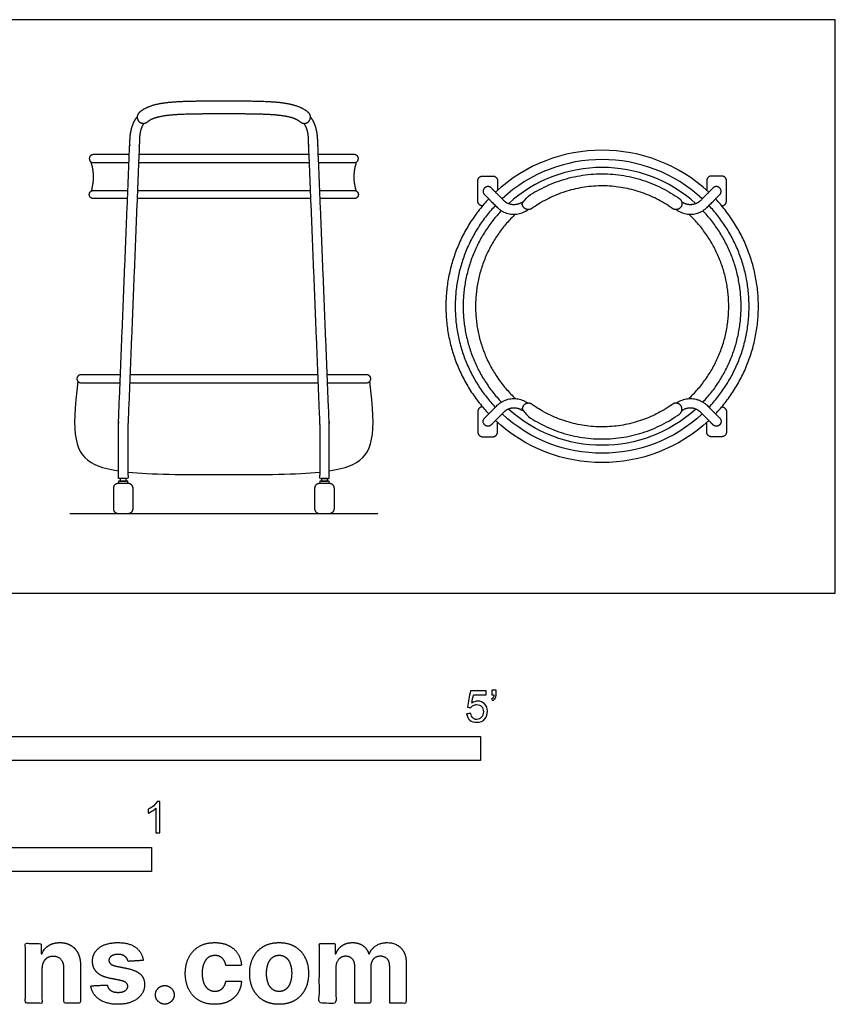
# Model space of a CAD drawing. Units: feet. Extents: x 0 to 6.86, y -2.15 to 3.
# Drawn here: x 2.59 to 6.86, y -2.15 to 3 of the extents above; entities that cross this region are included whole.
import ezdxf

# ---------------------------------------------------------------- set-up
doc = ezdxf.new("R2010")
doc.units = ezdxf.units.FT
doc.header["$MEASUREMENT"] = 0
for name, color, linetype, true_color in [('2D$AG-DIAGRAM', 7, 'Continuous', 0xfecc66), ('2D$AG-FURNITURE', 7, 'Continuous', 0x66ccff), ('2D$N-SYMB', 7, 'Continuous', 0x800040), ('2D$X-DIMENSIONS.COM', 7, 'Continuous', 0x800080), ('2D$X-VPRT', 6, 'Continuous', 0xff00ff)]:
    doc.layers.add(name, color=color, linetype=linetype, true_color=true_color)

msp = doc.modelspace()

# ---------------------------------------------------------------- linework, layer by layer
at = {"layer": '2D$AG-DIAGRAM'}
msp.add_lwpolyline([(2.8542, 0.4167), (4.463, 0.4167)], dxfattribs=at)
at = {"layer": '2D$AG-FURNITURE'}
for points in [[(3.1163, 0.5845), (3.1488, 0.5845), (3.1488, 0.5994), (3.1163, 0.5994)], [(4.1685, 0.5845), (4.201, 0.5845), (4.201, 0.5994), (4.1685, 0.5994)]]:
    msp.add_lwpolyline(points, close=True, dxfattribs=at)
for radius, start, end in [(0.8169, 46.9598, 133.0402), (0.7681, 47.0702, 132.9298), (0.7265, 47.6675, 132.3325)]:
    msp.add_arc((5.6362, 1.4993), radius, start, end, dxfattribs=at)
at = {"layer": '2D$AG-FURNITURE', "extrusion": (0, 0, -1)}
for radius, start, end in [(0.7681, 227.0702, 312.9298), (0.7265, 227.6675, 312.3325), (0.8169, 226.9598, 313.0402)]:
    msp.add_arc((-5.6362, 1.4993), radius, start, end, dxfattribs=at)
at = {"layer": '2D$AG-FURNITURE'}
for points, weights, degree, knots in [([(4.1004, 2.5135), (4.1147, 2.5011), (4.1161, 2.4822), (4.1037, 2.4678), (4.0913, 2.4534), (4.0724, 2.452), (4.058, 2.4644), (4.0489, 2.4723), (4.0227, 2.4861), (3.9835, 2.495), (3.934, 2.5018), (3.8683, 2.5059), (3.7728, 2.5075), (3.6992, 2.5075), (3.6586, 2.5075), (3.618, 2.5075), (3.5444, 2.5075), (3.4489, 2.5059), (3.3832, 2.5018), (3.3337, 2.495), (3.2945, 2.4861), (3.2683, 2.4723), (3.2592, 2.4644), (3.2448, 2.452), (3.2259, 2.4534), (3.2135, 2.4678), (3.2011, 2.4822), (3.2025, 2.5011), (3.2169, 2.5135), (3.2315, 2.5261), (3.2676, 2.5462), (3.3195, 2.5586), (3.3762, 2.5663), (3.4454, 2.5707), (3.5433, 2.5724), (3.6178, 2.5723), (3.6586, 2.5723), (3.6994, 2.5723), (3.7739, 2.5724), (3.8718, 2.5707), (3.9411, 2.5663), (3.9977, 2.5586), (4.0496, 2.5462), (4.0858, 2.5261), (4.1004, 2.5135)], [1, 0.804737854124, 0.804737854124, 1, 0.804737854124, 0.804737854124, 1, 1, 1, 1, 1, 1, 1, 1, 1, 1, 1, 1, 1, 1, 1, 1, 1, 0.804737854124, 0.804737854124, 1, 0.804737854124, 0.804737854124, 1, 1, 1, 1, 1, 1, 1, 1, 1, 1, 1, 1, 1, 1, 1, 1, 1], 3, [0.452867, 0.452867, 0.452867, 0.452867, 0.503794, 0.503794, 0.503794, 0.55472, 0.55472, 0.55472, 0.590837, 0.642147, 0.674889, 0.740759, 0.83958, 0.96143, 0.96143, 0.96143, 1.08328, 1.182102, 1.247972, 1.280714, 1.332024, 1.368141, 1.368141, 1.368141, 1.419067, 1.419067, 1.419067, 1.469993, 1.469993, 1.469993, 1.527777, 1.592418, 1.629208, 1.69933, 1.800499, 1.922861, 1.922861, 1.922861, 2.045223, 2.146392, 2.216514, 2.253304, 2.317944, 2.375728, 2.375728, 2.375728, 2.375728]), ([(3.241, 2.4567), (3.2382, 2.4529), (3.2305, 2.4405), (3.2219, 2.4158), (3.2186, 2.3949), (3.2176, 2.367), (3.2171, 2.3506), (3.2162, 2.3341), (3.1967, 1.849), (3.1771, 1.3639), (3.1575, 0.8788), (3.1575, 0.7941), (3.1575, 0.7095), (3.1575, 0.5994), (3.1408, 0.5994), (3.1242, 0.5994), (3.1075, 0.5994), (3.1075, 0.6929), (3.1075, 0.7863), (3.1075, 0.8798), (3.1075, 0.8799), (3.1075, 0.8801), (3.1075, 0.8803), (3.1271, 1.3657), (3.1467, 1.8511), (3.1663, 2.3364), (3.1671, 2.3521), (3.1676, 2.3678), (3.1688, 2.3835), (3.1688, 2.3843), (3.1688, 2.3851), (3.1689, 2.3859), (3.1703, 2.4007), (3.1747, 2.4287), (3.1875, 2.4641), (3.1999, 2.4832), (3.2057, 2.4903)], [1, 1, 1, 1, 1, 1, 1, 1, 1, 1, 1, 1, 1, 1, 1, 1, 1, 1, 1, 1, 1, 1, 1, 1, 1, 1, 1, 1, 1, 0.999202142592, 0.999202142592, 1, 1, 1, 1, 1, 1], 3, [-5.753059, -5.753059, -5.753059, -5.753059, -5.738851, -5.709526, -5.675258, -5.675258, -5.625837, -5.625837, -5.625837, -4.169299, -4.169299, -4.169299, -3.918144, -3.918144, -3.918144, -3.868144, -3.868144, -3.868144, -3.591331, -3.591331, -3.591331, -3.590827, -3.590827, -3.590827, -2.133484, -2.133484, -2.133484, -2.086412, -2.086412, -2.086412, -2.084038, -2.084038, -2.084038, -2.039485, -1.999176, -1.971728, -1.971728, -1.971728, -1.971728]), ([(4.0762, 2.4567), (4.0791, 2.4529), (4.0867, 2.4405), (4.0953, 2.4158), (4.0986, 2.3949), (4.0996, 2.367), (4.1001, 2.3506), (4.101, 2.3341), (4.1206, 1.849), (4.1401, 1.3639), (4.1597, 0.8788), (4.1597, 0.7941), (4.1597, 0.7095), (4.1597, 0.5994), (4.1764, 0.5994), (4.193, 0.5994), (4.2097, 0.5994), (4.2097, 0.6929), (4.2097, 0.7863), (4.2097, 0.8798), (4.2097, 0.8799), (4.2097, 0.8801), (4.2097, 0.8803), (4.1901, 1.3657), (4.1705, 1.8511), (4.1509, 2.3364), (4.1501, 2.3521), (4.1497, 2.3678), (4.1485, 2.3835), (4.1485, 2.3843), (4.1484, 2.3851), (4.1483, 2.3859), (4.1469, 2.4007), (4.1425, 2.4287), (4.1297, 2.4641), (4.1173, 2.4832), (4.1116, 2.4903)], [1, 1, 1, 1, 1, 1, 1, 1, 1, 1, 1, 1, 1, 1, 1, 1, 1, 1, 1, 1, 1, 1, 1, 1, 1, 1, 1, 1, 1, 0.999202142592, 0.999202142592, 1, 1, 1, 1, 1, 1], 3, [-5.753059, -5.753059, -5.753059, -5.753059, -5.738851, -5.709526, -5.675258, -5.675258, -5.625837, -5.625837, -5.625837, -4.169299, -4.169299, -4.169299, -3.918144, -3.918144, -3.918144, -3.868144, -3.868144, -3.868144, -3.591331, -3.591331, -3.591331, -3.590827, -3.590827, -3.590827, -2.133484, -2.133484, -2.133484, -2.086412, -2.086412, -2.086412, -2.084038, -2.084038, -2.084038, -2.039485, -1.999176, -1.971728, -1.971728, -1.971728, -1.971728]), ([(3.1645, 2.293), (3.0634, 2.293), (2.9762, 2.293), (2.9554, 2.293), (2.9554, 2.2722), (2.9554, 2.2514), (2.9762, 2.2514), (3.0627, 2.2514), (3.1629, 2.2514)], [1, 1, 1, 0.707106781187, 1, 0.707106781187, 1, 1, 1], 2, [2.7760025, 2.7760025, 2.7760025, 2.9644993, 2.9644993, 2.9972243, 2.9972243, 3.0299492, 3.0299492, 3.2168775, 3.2168775, 3.2168775]), ([(4.1544, 2.2514), (4.2545, 2.2514), (4.341, 2.2514), (4.3619, 2.2514), (4.3619, 2.2722), (4.3619, 2.293), (4.341, 2.293), (4.2538, 2.293), (4.1527, 2.293)], [1, 1, 1, 0.707106781187, 1, 0.707106781187, 1, 1, 1], 2, [1.5313377, 1.5313377, 1.5313377, 1.718266, 1.718266, 1.750991, 1.750991, 1.7837159, 1.7837159, 1.9722127, 1.9722127, 1.9722127]), ([(5.0114, 2.0249), (4.9863, 2.0249), (4.9863, 2.05), (4.9863, 2.103), (4.9863, 2.1561), (4.9863, 2.1812), (5.0114, 2.1812), (5.0379, 2.1812), (5.0643, 2.1812), (5.0894, 2.1812), (5.0894, 2.1561), (5.0894, 2.1312), (5.0894, 2.1063)], [1, 0.707106781187, 1, 1, 1, 0.707106781187, 1, 1, 1, 0.707106781187, 1, 1, 1], 2, [0.4755361, 0.4755361, 0.4755361, 0.5149938, 0.5149938, 0.6210047, 0.6210047, 0.6604624, 0.6604624, 0.7133042, 0.7133042, 0.7527619, 0.7527619, 0.8024954, 0.8024954, 0.8024954]), ([(6.0403, 2.0627), (5.6362, 2.3526), (5.232, 2.0627), (5.2064, 2.0443), (5.2248, 2.0187), (5.2432, 1.993), (5.2688, 2.0114), (5.6362, 2.2749), (6.0035, 2.0114), (6.0292, 1.993), (6.0476, 2.0187), (6.066, 2.0443), (6.0403, 2.0627)], [1, 0.812554114019, 1, 0.707106781186, 1, 0.707106781186, 1, 0.812554114019, 1, 0.707106781187, 1, 0.707106781187, 1], 2, [0, 0, 0, 0.823594, 0.823594, 0.873203, 0.873203, 0.922811, 0.922811, 1.746405, 1.746405, 1.796014, 1.796014, 1.845622, 1.845622, 1.845622]), ([(6.2609, 2.0249), (6.286, 2.0249), (6.286, 2.05), (6.286, 2.103), (6.286, 2.1561), (6.286, 2.1812), (6.2609, 2.1812), (6.2345, 2.1812), (6.2081, 2.1812), (6.1829, 2.1812), (6.1829, 2.1561), (6.1829, 2.1312), (6.1829, 2.1063)], [1, 0.707106781187, 1, 1, 1, 0.707106781187, 1, 1, 1, 0.707106781187, 1, 1, 1], 2, [0.4755361, 0.4755361, 0.4755361, 0.5149938, 0.5149938, 0.6210047, 0.6210047, 0.6604624, 0.6604624, 0.7133042, 0.7133042, 0.7527619, 0.7527619, 0.8024954, 0.8024954, 0.8024954]), ([(5.22, 2.0454), (5.1672, 2.0072), (5.1213, 2.0534), (5.0889, 2.086), (5.0566, 2.1186), (5.0391, 2.1362), (5.0216, 2.1187), (5.004, 2.1013), (5.0214, 2.0837), (5.0538, 2.0511), (5.0861, 2.0185), (5.1621, 1.9419), (5.2494, 2.0055)], [1, 0.759863558722, 1, 1, 1, 0.707106781186, 1, 0.707106781186, 1, 1, 1, 0.758616347522, 1], 2, [1.100015, 1.100015, 1.100015, 1.2416285, 1.2416285, 1.3325949, 1.3325949, 1.3715146, 1.3715146, 1.4104344, 1.4104344, 1.5014008, 1.5014008, 1.6433977, 1.6433977, 1.6433977]), ([(6.0229, 2.0055), (6.1102, 1.9419), (6.1863, 2.0185), (6.2186, 2.0511), (6.2509, 2.0837), (6.2684, 2.1013), (6.2508, 2.1187), (6.2332, 2.1362), (6.2157, 2.1186), (6.1834, 2.086), (6.1511, 2.0534), (6.1052, 2.0072), (6.0524, 2.0454)], [1, 0.758616347517, 1, 1, 1, 0.707106781187, 1, 0.707106781187, 1, 1, 1, 0.759863558746, 1], 2, [2.510066, 2.510066, 2.510066, 2.6520629, 2.6520629, 2.7430293, 2.7430293, 2.781949, 2.781949, 2.8208688, 2.8208688, 2.9118352, 2.9118352, 3.0534486, 3.0534486, 3.0534486]), ([(3.1553, 2.0635), (3.0594, 2.0635), (2.9762, 2.0635), (2.9554, 2.0635), (2.9554, 2.0844), (2.9554, 2.1052), (2.9762, 2.1052), (3.0602, 2.1052), (3.157, 2.1052)], [1, 1, 1, 0.707106781187, 1, 0.707106781187, 1, 1, 1], 2, [2.7846641, 2.7846641, 2.7846641, 2.9644993, 2.9644993, 2.9972243, 2.9972243, 3.0299492, 3.0299492, 3.211361, 3.211361, 3.211361]), ([(4.1603, 2.1052), (4.2571, 2.1052), (4.341, 2.1052), (4.3619, 2.1052), (4.3619, 2.0844), (4.3619, 2.0635), (4.341, 2.0635), (4.2578, 2.0635), (4.1619, 2.0635)], [1, 1, 1, 0.707106781187, 1, 0.707106781187, 1, 1, 1], 2, [4.0293208, 4.0293208, 4.0293208, 4.2107326, 4.2107326, 4.2434575, 4.2434575, 4.2761825, 4.2761825, 4.4560177, 4.4560177, 4.4560177]), ([(5.0434, 2.0615), (4.8192, 1.8251), (4.8192, 1.4993), (4.8192, 1.1736), (5.0434, 0.9372)], [1, 0.928862094027, 1, 0.928862094027, 1], 2, [1.946463, 1.946463, 1.946463, 2.566459, 2.566459, 3.186454, 3.186454, 3.186454]), ([(6.2289, 0.9372), (6.4531, 1.1736), (6.4531, 1.4993), (6.4531, 1.8251), (6.2289, 2.0615)], [1, 0.928862094027, 1, 0.928862094027, 1], 2, [-5.752913, -5.752913, -5.752913, -5.132917, -5.132917, -4.512921, -4.512921, -4.512921]), ([(5.0778, 2.0269), (4.868, 1.8048), (4.868, 1.4993), (4.868, 1.1939), (5.0778, 0.9718)], [1, 0.929218646675, 1, 0.929218646675, 1], 2, [1.782052, 1.782052, 1.782052, 2.34778, 2.34778, 2.913507, 2.913507, 2.913507]), ([(6.1945, 0.9718), (6.4043, 1.1939), (6.4043, 1.4993), (6.4043, 1.8048), (6.1945, 2.0269)], [1, 0.929218646675, 1, 0.929218646675, 1], 2, [-5.261287, -5.261287, -5.261287, -4.695559, -4.695559, -4.129831, -4.129831, -4.129831]), ([(5.1096, 1.9999), (4.9097, 1.7896), (4.9097, 1.4993), (4.9097, 1.2091), (5.1096, 0.9988)], [1, 0.928647182143, 1, 0.928647182143, 1], 2, [1.779745, 1.779745, 1.779745, 2.34778, 2.34778, 2.915814, 2.915814, 2.915814]), ([(5.183, 1.9816), (4.9744, 1.7856), (4.9744, 1.4993), (4.9744, 1.2131), (5.183, 1.0171)], [1, 0.917820366591, 1, 0.917820366591, 1], 2, [1.586672, 1.586672, 1.586672, 2.143846, 2.143846, 2.70102, 2.70102, 2.70102]), ([(6.0893, 1.0171), (6.2979, 1.2131), (6.2979, 1.4993), (6.2979, 1.7856), (6.0893, 1.9816)], [1, 0.917820366592, 1, 0.917820366592, 1], 2, [-4.844866, -4.844866, -4.844866, -4.287692, -4.287692, -3.730518, -3.730518, -3.730518]), ([(6.1627, 0.9988), (6.3627, 1.2091), (6.3627, 1.4993), (6.3627, 1.7896), (6.1627, 1.9999)], [1, 0.928647182143, 1, 0.928647182143, 1], 2, [-5.263594, -5.263594, -5.263594, -4.695559, -4.695559, -4.127525, -4.127525, -4.127525]), ([(3.1181, 1.1415), (3.0147, 1.1415), (2.9113, 1.1415), (2.8905, 1.1415), (2.8905, 1.1206), (2.8905, 1.0998), (2.9113, 1.0998), (3.0138, 1.0998), (3.1164, 1.0998)], [1, 1, 1, 0.707106781187, 1, 0.707106781187, 1, 1, 1], 2, [2.350933, 2.350933, 2.350933, 2.4582619, 2.4582619, 2.4909869, 2.4909869, 2.5237118, 2.5237118, 2.630168, 2.630168, 2.630168]), ([(4.2008, 1.0998), (4.3034, 1.0998), (4.4059, 1.0998), (4.4268, 1.0998), (4.4268, 1.1206), (4.4268, 1.1415), (4.4059, 1.1415), (4.3025, 1.1415), (4.1992, 1.1415)], [1, 1, 1, 0.707106781187, 1, 0.707106781187, 1, 1, 1], 2, [1.5105685, 1.5105685, 1.5105685, 1.6170247, 1.6170247, 1.6497496, 1.6497496, 1.6824745, 1.6824745, 1.7898035, 1.7898035, 1.7898035]), ([(5.22, 0.9533), (5.1672, 0.9915), (5.1213, 0.9453), (5.0889, 0.9127), (5.0566, 0.8801), (5.0391, 0.8625), (5.0216, 0.88), (5.004, 0.8974), (5.0214, 0.915), (5.0538, 0.9476), (5.0861, 0.9802), (5.1621, 1.0568), (5.2494, 0.9932)], [1, 0.759863558722, 1, 1, 1, 0.707106781186, 1, 0.707106781186, 1, 1, 1, 0.758616347522, 1], 2, [1.100015, 1.100015, 1.100015, 1.2416285, 1.2416285, 1.3325949, 1.3325949, 1.3715146, 1.3715146, 1.4104344, 1.4104344, 1.5014008, 1.5014008, 1.6433977, 1.6433977, 1.6433977]), ([(6.0403, 0.936), (5.6362, 0.6461), (5.232, 0.936), (5.2064, 0.9544), (5.2248, 0.98), (5.2432, 1.0057), (5.2688, 0.9873), (5.6362, 0.7238), (6.0035, 0.9873), (6.0292, 1.0057), (6.0476, 0.98), (6.066, 0.9544), (6.0403, 0.936)], [1, 0.812554114019, 1, 0.707106781186, 1, 0.707106781186, 1, 0.812554114019, 1, 0.707106781187, 1, 0.707106781187, 1], 2, [0, 0, 0, 0.823594, 0.823594, 0.873203, 0.873203, 0.922811, 0.922811, 1.746405, 1.746405, 1.796014, 1.796014, 1.845622, 1.845622, 1.845622]), ([(6.0229, 0.9932), (6.1102, 1.0568), (6.1863, 0.9802), (6.2186, 0.9476), (6.2509, 0.915), (6.2684, 0.8974), (6.2508, 0.88), (6.2332, 0.8625), (6.2157, 0.8801), (6.1834, 0.9127), (6.1511, 0.9453), (6.1052, 0.9915), (6.0524, 0.9533)], [1, 0.758616347517, 1, 1, 1, 0.707106781187, 1, 0.707106781187, 1, 1, 1, 0.759863558746, 1], 2, [2.510066, 2.510066, 2.510066, 2.6520629, 2.6520629, 2.7430293, 2.7430293, 2.781949, 2.781949, 2.8208688, 2.8208688, 2.9118352, 2.9118352, 3.0534486, 3.0534486, 3.0534486]), ([(5.0114, 0.9738), (4.9863, 0.9738), (4.9863, 0.9486), (4.9863, 0.8956), (4.9863, 0.8426), (4.9863, 0.8175), (5.0114, 0.8175), (5.0379, 0.8175), (5.0643, 0.8175), (5.0894, 0.8175), (5.0894, 0.8426), (5.0894, 0.8675), (5.0894, 0.8924)], [1, 0.707106781187, 1, 1, 1, 0.707106781187, 1, 1, 1, 0.707106781187, 1, 1, 1], 2, [0.4755361, 0.4755361, 0.4755361, 0.5149938, 0.5149938, 0.6210047, 0.6210047, 0.6604624, 0.6604624, 0.7133042, 0.7133042, 0.7527619, 0.7527619, 0.8024954, 0.8024954, 0.8024954]), ([(6.2609, 0.9738), (6.286, 0.9738), (6.286, 0.9486), (6.286, 0.8956), (6.286, 0.8426), (6.286, 0.8175), (6.2609, 0.8175), (6.2345, 0.8175), (6.2081, 0.8175), (6.1829, 0.8175), (6.1829, 0.8426), (6.1829, 0.8675), (6.1829, 0.8924)], [1, 0.707106781187, 1, 1, 1, 0.707106781187, 1, 1, 1, 0.707106781187, 1, 1, 1], 2, [0.4755361, 0.4755361, 0.4755361, 0.5149938, 0.5149938, 0.6210047, 0.6210047, 0.6604624, 0.6604624, 0.7133042, 0.7133042, 0.7527619, 0.7527619, 0.8024954, 0.8024954, 0.8024954]), ([(3.1061, 0.4167), (3.081, 0.4167), (3.081, 0.4418), (3.081, 0.4948), (3.081, 0.5478), (3.081, 0.5729), (3.1061, 0.5729), (3.1325, 0.5729), (3.1589, 0.5729), (3.1841, 0.5729), (3.1841, 0.5478), (3.1841, 0.4948), (3.1841, 0.4418), (3.1841, 0.4167), (3.1589, 0.4167), (3.1325, 0.4167), (3.1061, 0.4167)], [1, 0.707106781187, 1, 1, 1, 0.707106781187, 1, 1, 1, 0.707106781187, 1, 1, 1, 0.707106781187, 1, 1, 1], 2, [0, 0, 0, 0.0394577, 0.0394577, 0.1454686, 0.1454686, 0.1849263, 0.1849263, 0.2377681, 0.2377681, 0.2772258, 0.2772258, 0.3832366, 0.3832366, 0.4226944, 0.4226944, 0.4755361, 0.4755361, 0.4755361]), ([(4.1583, 0.4167), (4.1332, 0.4167), (4.1332, 0.4418), (4.1332, 0.4948), (4.1332, 0.5478), (4.1332, 0.5729), (4.1583, 0.5729), (4.1847, 0.5729), (4.2111, 0.5729), (4.2363, 0.5729), (4.2363, 0.5478), (4.2363, 0.4948), (4.2363, 0.4418), (4.2363, 0.4167), (4.2111, 0.4167), (4.1847, 0.4167), (4.1583, 0.4167)], [1, 0.707106781187, 1, 1, 1, 0.707106781187, 1, 1, 1, 0.707106781187, 1, 1, 1, 0.707106781187, 1, 1, 1], 2, [0, 0, 0, 0.0394577, 0.0394577, 0.1454686, 0.1454686, 0.1849263, 0.1849263, 0.2377681, 0.2377681, 0.2772258, 0.2772258, 0.3832366, 0.3832366, 0.4226944, 0.4226944, 0.4755361, 0.4755361, 0.4755361])]:
    msp.add_rational_spline(points, weights, degree=degree, knots=knots, dxfattribs=at)
for points, degree, knots in [([(4.1026, 2.293), (3.9053, 2.293), (3.6586, 2.293), (3.4119, 2.293), (3.2146, 2.293)], 2, [2.0180973, 2.0180973, 2.0180973, 2.3741076, 2.3741076, 2.7301179, 2.7301179, 2.7301179]), ([(3.2129, 2.2514), (3.4108, 2.2514), (3.6586, 2.2514), (3.9064, 2.2514), (4.1043, 2.2514)], 2, [3.2628129, 3.2628129, 3.2628129, 3.6203409, 3.6203409, 3.9778689, 3.9778689, 3.9778689]), ([(4.1119, 2.0635), (3.9111, 2.0635), (3.6586, 2.0635), (3.4061, 2.0635), (3.2053, 2.0635)], 2, [2.0097176, 2.0097176, 2.0097176, 2.3741076, 2.3741076, 2.7384976, 2.7384976, 2.7384976]), ([(3.207, 2.1052), (3.4071, 2.1052), (3.6586, 2.1052), (3.9101, 2.1052), (4.1102, 2.1052)], 2, [3.2574759, 3.2574759, 3.2574759, 3.6203409, 3.6203409, 3.9832059, 3.9832059, 3.9832059]), ([(2.8951, 1.1075), (2.8614, 0.8283), (2.8781, 0.6949), (3.0577, 0.6468), (3.1075, 0.6391)], 3, [0.0131382, 0.0131382, 0.0131382, 0.0131382, 0.5992918, 0.7712124, 0.7712124, 0.7712124, 0.7712124]), ([(4.2097, 0.6391), (4.2595, 0.6468), (4.4391, 0.6949), (4.4558, 0.8283), (4.4221, 1.1075)], 3, [1.6259549, 1.6259549, 1.6259549, 1.6259549, 1.7978755, 2.3840291, 2.3840291, 2.3840291, 2.3840291]), ([(3.1575, 0.6326), (3.2782, 0.6197), (3.4428, 0.6197), (3.6586, 0.6197), (3.8744, 0.6197), (4.039, 0.6197), (4.1597, 0.6326)], 3, [0.8255641, 0.8255641, 0.8255641, 0.8255641, 1.1985837, 1.1985837, 1.1985837, 1.5716032, 1.5716032, 1.5716032, 1.5716032]), ([(3.1575, 0.5729), (3.1575, 0.5768), (3.1575, 0.5807), (3.1575, 0.5845), (3.1408, 0.5845), (3.1242, 0.5845), (3.1075, 0.5845), (3.1075, 0.5806), (3.1075, 0.5768), (3.1075, 0.5729)], 3, [0.05086565, 0.05086565, 0.05086565, 0.05086565, 0.05941865, 0.05941865, 0.05941865, 0.10941865, 0.10941865, 0.10941865, 0.12084401, 0.12084401, 0.12084401, 0.12084401]), ([(4.2097, 0.5729), (4.2097, 0.5768), (4.2097, 0.5807), (4.2097, 0.5845), (4.193, 0.5845), (4.1764, 0.5845), (4.1597, 0.5845), (4.1597, 0.5806), (4.1597, 0.5768), (4.1597, 0.5729)], 3, [0.05086565, 0.05086565, 0.05086565, 0.05086565, 0.05941865, 0.05941865, 0.05941865, 0.10941865, 0.10941865, 0.10941865, 0.12084401, 0.12084401, 0.12084401, 0.12084401])]:
    msp.add_open_spline(points, degree=degree, knots=knots, dxfattribs=at)
for points in [[(2.966, 2.1025), (2.9894, 2.1762), (2.9644, 2.2551)], [(4.3512, 2.1025), (4.3278, 2.1762), (4.3528, 2.2551)], [(4.1491, 1.1415), (3.6586, 1.1415), (3.1681, 1.1415)], [(3.1664, 1.0998), (3.6586, 1.0998), (4.1508, 1.0998)]]:
    msp.add_open_spline(points, degree=2, dxfattribs=at)
at = {"layer": '2D$N-SYMB'}
for points in [[(2, -0.875), (2, -0.75), (5, -0.75), (5, -0.875)], [(1.6404, -1.4554), (1.6404, -1.3304), (3.2808, -1.3304), (3.2808, -1.4554)]]:
    msp.add_lwpolyline(points, close=True, dxfattribs=at)
for points, knots in [([(4.9279, -0.6313), (4.9351, -0.6306), (4.9424, -0.63), (4.9496, -0.6293), (4.9506, -0.6402), (4.9545, -0.6471), (4.9605, -0.653), (4.9654, -0.658), (4.9723, -0.6609), (4.9812, -0.6609), (4.9901, -0.6609), (4.999, -0.657), (5.0059, -0.6491), (5.0119, -0.6421), (5.0158, -0.6323), (5.0158, -0.6204), (5.0158, -0.6085), (5.0119, -0.5997), (5.0059, -0.5927), (4.999, -0.5868), (4.9911, -0.5829), (4.9802, -0.5829), (4.9743, -0.5829), (4.9684, -0.5848), (4.9624, -0.5878), (4.9575, -0.5908), (4.9536, -0.5947), (4.9506, -0.5987), (4.9443, -0.598), (4.9381, -0.5973), (4.9318, -0.5967), (4.9371, -0.5684), (4.9424, -0.54), (4.9476, -0.5117), (4.975, -0.5117), (5.0023, -0.5117), (5.0296, -0.5117), (5.0296, -0.5183), (5.0296, -0.5249), (5.0296, -0.5315), (5.0076, -0.5315), (4.9855, -0.5315), (4.9634, -0.5315), (4.9605, -0.5463), (4.9575, -0.5611), (4.9545, -0.5759), (4.9644, -0.569), (4.9753, -0.5651), (4.9862, -0.5651), (5, -0.5651), (5.0119, -0.57), (5.0217, -0.5799), (5.0316, -0.5898), (5.0366, -0.6026), (5.0366, -0.6184), (5.0366, -0.6333), (5.0326, -0.6461), (5.0237, -0.657), (5.0138, -0.6708), (4.999, -0.6757), (4.9812, -0.6757), (4.9654, -0.6757), (4.9536, -0.6728), (4.9447, -0.6649), (4.9348, -0.656), (4.9298, -0.6451), (4.9279, -0.6313)], [0, 0, 0, 0, 1, 1, 1, 2, 2, 2, 3, 3, 3, 4, 4, 4, 5, 5, 5, 6, 6, 6, 7, 7, 7, 8, 8, 8, 9, 9, 9, 10, 10, 10, 11, 11, 11, 12, 12, 12, 13, 13, 13, 14, 14, 14, 15, 15, 15, 16, 16, 16, 17, 17, 17, 18, 18, 18, 19, 19, 19, 20, 20, 20, 21, 21, 21, 22, 22, 22, 22]), ([(5.0603, -0.5315), (5.0603, -0.5236), (5.0603, -0.5157), (5.0603, -0.5077), (5.0675, -0.5077), (5.0748, -0.5077), (5.082, -0.5077), (5.082, -0.514), (5.082, -0.5203), (5.082, -0.5265), (5.082, -0.5364), (5.081, -0.5443), (5.0781, -0.5483), (5.0751, -0.5542), (5.0702, -0.5591), (5.0632, -0.5621), (5.0616, -0.5595), (5.06, -0.5568), (5.0583, -0.5542), (5.0623, -0.5522), (5.0652, -0.5502), (5.0672, -0.5463), (5.0692, -0.5423), (5.0702, -0.5374), (5.0702, -0.5315), (5.0669, -0.5315), (5.0636, -0.5315), (5.0603, -0.5315)], [0, 0, 0, 0, 1, 1, 1, 2, 2, 2, 3, 3, 3, 4, 4, 4, 5, 5, 5, 6, 6, 6, 7, 7, 7, 8, 8, 8, 9, 9, 9, 9]), ([(3.3233, -1.2542), (3.3167, -1.2542), (3.3102, -1.2542), (3.3036, -1.2542), (3.3036, -1.2114), (3.3036, -1.1686), (3.3036, -1.1257), (3.2986, -1.1307), (3.2917, -1.1356), (3.2838, -1.1396), (3.2759, -1.1445), (3.269, -1.1485), (3.2631, -1.1504), (3.2631, -1.1439), (3.2631, -1.1373), (3.2631, -1.1307), (3.2739, -1.1257), (3.2838, -1.1188), (3.2927, -1.1119), (3.3006, -1.104), (3.3065, -1.0971), (3.3105, -1.0892), (3.3148, -1.0892), (3.3191, -1.0892), (3.3233, -1.0892), (3.3233, -1.1442), (3.3233, -1.1992), (3.3233, -1.2542)], [0, 0, 0, 0, 1, 1, 1, 2, 2, 2, 3, 3, 3, 4, 4, 4, 5, 5, 5, 6, 6, 6, 7, 7, 7, 8, 8, 8, 9, 9, 9, 9])]:
    msp.add_open_spline(points, degree=3, knots=knots, dxfattribs=at)
at = {"layer": '2D$X-DIMENSIONS.COM'}
for points, knots in [([(2.7079, -1.9639), (2.7081, -1.9438), (2.7156, -1.9294), (2.723, -1.9151), (2.7363, -1.9075), (2.7496, -1.9), (2.7671, -1.9), (2.7932, -1.9), (2.808, -1.9162), (2.8229, -1.9324), (2.8227, -1.961), (2.8227, -2.0528), (2.8227, -2.1446), (2.866, -2.1446), (2.9093, -2.1446), (2.9093, -2.0451), (2.9093, -1.9456), (2.9093, -1.9092), (2.8959, -1.8828), (2.8825, -1.8565), (2.8583, -1.8422), (2.8341, -1.828), (2.8015, -1.828), (2.7667, -1.828), (2.7423, -1.844), (2.7179, -1.8599), (2.7075, -1.8872), (2.7057, -1.8872), (2.7039, -1.8872), (2.7039, -1.8596), (2.7039, -1.8321), (2.6626, -1.8321), (2.6213, -1.8321), (2.6213, -1.9883), (2.6213, -2.1446), (2.6646, -2.1446), (2.7079, -2.1446), (2.7079, -2.0542), (2.7079, -1.9639)], [-32, -32, -32, -31, -31, -30, -30, -29, -29, -28, -28, -27, -27, -26, -26, -25, -25, -24, -24, -23, -23, -22, -22, -21, -21, -20, -20, -19, -19, -18, -18, -17, -17, -16, -16, -15, -15, -14, -14, -13, -13, -13]), ([(3.2375, -1.9212), (3.2318, -1.878), (3.1977, -1.853), (3.1637, -1.828), (3.1045, -1.828), (3.0644, -1.828), (3.0346, -1.8398), (3.0048, -1.8516), (2.9884, -1.8734), (2.972, -1.8951), (2.972, -1.9252), (2.972, -1.9602), (2.9943, -1.9828), (3.0166, -2.0054), (3.0623, -2.0146), (3.0894, -2.0199), (3.1165, -2.0253), (3.1368, -2.0294), (3.1466, -2.037), (3.1563, -2.0447), (3.1565, -2.0565), (3.1563, -2.0705), (3.1424, -2.0793), (3.1285, -2.0882), (3.1057, -2.0882), (3.0825, -2.0882), (3.0676, -2.0783), (3.0528, -2.0685), (3.0489, -2.0495), (3.0063, -2.0518), (2.9637, -2.054), (2.97, -2.0988), (3.0067, -2.1247), (3.0434, -2.1507), (3.1055, -2.1507), (3.1462, -2.1507), (3.1774, -2.1377), (3.2086, -2.1248), (3.2266, -2.1016), (3.2446, -2.0784), (3.2446, -2.0477), (3.2446, -2.0139), (3.2222, -1.9932), (3.1999, -1.9724), (3.1543, -1.9631), (3.126, -1.9574), (3.0977, -1.9517), (3.076, -1.947), (3.067, -1.9393), (3.0581, -1.9315), (3.0581, -1.9204), (3.0581, -1.9063), (3.0719, -1.8979), (3.0857, -1.8894), (3.1059, -1.8894), (3.1209, -1.8894), (3.1318, -1.8944), (3.1427, -1.8994), (3.1494, -1.9076), (3.1561, -1.9159), (3.1582, -1.9261), (3.1978, -1.9236), (3.2375, -1.9212)], [-45, -45, -45, -44, -44, -43, -43, -42, -42, -41, -41, -40, -40, -39, -39, -38, -38, -37, -37, -36, -36, -35, -35, -34, -34, -33, -33, -32, -32, -31, -31, -30, -30, -29, -29, -28, -28, -27, -27, -26, -26, -25, -25, -24, -24, -23, -23, -22, -22, -21, -21, -20, -20, -19, -19, -18, -18, -17, -17, -16, -16, -15, -15, -14, -14, -14]), ([(3.611, -2.1507), (3.6528, -2.1507), (3.6833, -2.1354), (3.7138, -2.1201), (3.7312, -2.093), (3.7486, -2.0658), (3.7506, -2.03), (3.7097, -2.03), (3.6688, -2.03), (3.6664, -2.0465), (3.6585, -2.0582), (3.6507, -2.0699), (3.6388, -2.076), (3.6269, -2.0821), (3.6121, -2.0821), (3.5919, -2.0821), (3.5769, -2.0711), (3.5618, -2.0601), (3.5536, -2.0392), (3.5453, -2.0182), (3.5453, -1.9883), (3.5453, -1.9588), (3.5537, -1.9381), (3.562, -1.9173), (3.577, -1.9064), (3.5919, -1.8955), (3.6121, -1.8955), (3.6359, -1.8955), (3.6506, -1.9099), (3.6654, -1.9242), (3.6688, -1.9476), (3.7097, -1.9476), (3.7506, -1.9476), (3.7488, -1.9114), (3.7309, -1.8845), (3.713, -1.8577), (3.6823, -1.8428), (3.6515, -1.828), (3.6106, -1.828), (3.5632, -1.828), (3.5288, -1.8484), (3.4945, -1.8689), (3.4759, -1.9052), (3.4572, -1.9415), (3.4572, -1.9895), (3.4572, -2.0369), (3.4756, -2.0733), (3.4941, -2.1098), (3.5285, -2.1302), (3.563, -2.1507), (3.611, -2.1507)], [-28, -28, -28, -27, -27, -26, -26, -25, -25, -24, -24, -23, -23, -22, -22, -21, -21, -20, -20, -19, -19, -18, -18, -17, -17, -16, -16, -15, -15, -14, -14, -13, -13, -12, -12, -11, -11, -10, -10, -9, -9, -8, -8, -7, -7, -6, -6, -5, -5, -4, -4, -3, -3, -3]), ([(3.9476, -2.1507), (3.995, -2.1507), (4.0294, -2.1304), (4.0639, -2.1102), (4.0826, -2.0739), (4.1014, -2.0375), (4.1014, -1.9895), (4.1014, -1.9411), (4.0826, -1.9048), (4.0639, -1.8685), (4.0294, -1.8482), (3.995, -1.828), (3.9476, -1.828), (3.9001, -1.828), (3.8657, -1.8482), (3.8312, -1.8685), (3.8125, -1.9048), (3.7937, -1.9411), (3.7937, -1.9895), (3.7937, -2.0375), (3.8125, -2.0739), (3.8312, -2.1102), (3.8657, -2.1304), (3.9001, -2.1507), (3.9476, -2.1507)], [-12, -12, -12, -11, -11, -10, -10, -9, -9, -8, -8, -7, -7, -6, -6, -5, -5, -4, -4, -3, -3, -2, -2, -1, -1, 0, 0, 0]), ([(4.2442, -1.8872), (4.2424, -1.8872), (4.2405, -1.8872), (4.2405, -1.8596), (4.2405, -1.8321), (4.1992, -1.8321), (4.1579, -1.8321), (4.1579, -1.9883), (4.1579, -2.1446), (4.2013, -2.1446), (4.2446, -2.1446), (4.2446, -2.0508), (4.2446, -1.957), (4.2446, -1.9397), (4.2513, -1.9268), (4.258, -1.9138), (4.2695, -1.9066), (4.281, -1.8994), (4.2955, -1.8994), (4.3168, -1.8994), (4.3299, -1.913), (4.3431, -1.9267), (4.3431, -1.9497), (4.3431, -2.0471), (4.3431, -2.1446), (4.3851, -2.1446), (4.4271, -2.1446), (4.4271, -2.0491), (4.4271, -1.9537), (4.4271, -1.9293), (4.4403, -1.9144), (4.4535, -1.8994), (4.4771, -1.8994), (4.4979, -1.8994), (4.5117, -1.9124), (4.5256, -1.9254), (4.5256, -1.9515), (4.5256, -2.048), (4.5256, -2.1446), (4.5688, -2.1446), (4.612, -2.1446), (4.612, -2.0395), (4.612, -1.9344), (4.612, -1.8835), (4.5847, -1.8558), (4.5573, -1.828), (4.5135, -1.828), (4.4792, -1.828), (4.454, -1.8442), (4.4289, -1.8603), (4.4194, -1.8872), (4.4177, -1.8872), (4.4161, -1.8872), (4.4086, -1.8599), (4.386, -1.844), (4.3634, -1.828), (4.3313, -1.828), (4.2995, -1.828), (4.2767, -1.8439), (4.2539, -1.8597), (4.2442, -1.8872)], [0, 0, 0, 0.017578, 0.017578, 0.282227, 0.282227, 0.678711, 0.678711, 2.178711, 2.178711, 2.594727, 2.594727, 3.495117, 3.495117, 4.495117, 4.495117, 5.495117, 5.495117, 6.495117, 6.495117, 7.495117, 7.495117, 8.495117, 8.495117, 9.495117, 9.495117, 10.495117, 10.495117, 11.495117, 11.495117, 12.495117, 12.495117, 13.495117, 13.495117, 14.495117, 14.495117, 15.495117, 15.495117, 16.495117, 16.495117, 17.495117, 17.495117, 18.495117, 18.495117, 19.495117, 19.495117, 20.495117, 20.495117, 21.495117, 21.495117, 22.495117, 22.495117, 23.495117, 23.495117, 24.495117, 24.495117, 25.495117, 25.495117, 26.495117, 26.495117, 27.495117, 27.495117, 27.495117]), ([(3.948, -2.0835), (3.9695, -2.0835), (3.984, -2.0712), (3.9984, -2.0589), (4.0058, -2.0375), (4.0133, -2.0162), (4.0133, -1.9889), (4.0133, -1.9617), (4.0058, -1.9403), (3.9984, -1.9189), (3.984, -1.9065), (3.9695, -1.8941), (3.948, -1.8941), (3.9262, -1.8941), (3.9114, -1.9065), (3.8967, -1.9189), (3.8893, -1.9403), (3.8818, -1.9617), (3.8818, -1.9889), (3.8818, -2.0162), (3.8893, -2.0375), (3.8967, -2.0589), (3.9114, -2.0712), (3.9262, -2.0835), (3.948, -2.0835)], [0, 0, 0, 1, 1, 2, 2, 3, 3, 4, 4, 5, 5, 6, 6, 7, 7, 8, 8, 9, 9, 10, 10, 11, 11, 12, 12, 12]), ([(3.35, -2.1498), (3.3632, -2.1498), (3.3742, -2.1432), (3.3852, -2.1366), (3.392, -2.1255), (3.3988, -2.1144), (3.3988, -2.101), (3.3988, -2.0811), (3.3842, -2.0668), (3.3695, -2.0526), (3.35, -2.0526), (3.3299, -2.0526), (3.3155, -2.0668), (3.3012, -2.0811), (3.3012, -2.101), (3.3012, -2.1212), (3.3155, -2.1355), (3.3299, -2.1498), (3.35, -2.1498)], [-9, -9, -9, -8, -8, -7, -7, -6, -6, -5, -5, -4, -4, -3, -3, -2, -2, -1, -1, 0, 0, 0])]:
    msp.add_open_spline(points, degree=2, knots=knots, dxfattribs=at)
at = {"layer": '2D$X-VPRT'}
msp.add_lwpolyline([(0, 0), (6.855, 0), (6.855, 2.9987), (0, 2.9987)], close=True, dxfattribs=at)

doc.saveas('drawing.dxf')
